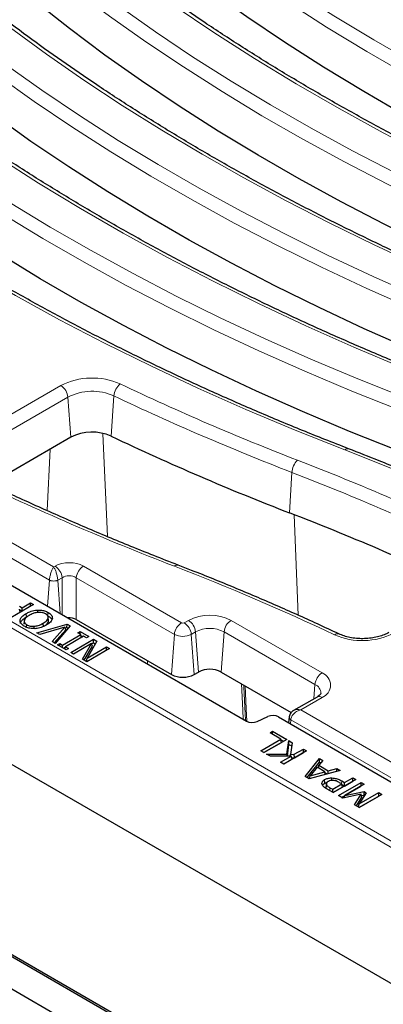
# Model space of a CAD drawing. Units: millimetres. Extents: x 0 to 420, y 0 to 297.
# Drawn here: x 276 to 291, y 127 to 167 of the extents above; entities that cross this region are included whole.
import ezdxf

# ---------------------------------------------------------------- set-up
doc = ezdxf.new("R2010")
doc.units = ezdxf.units.MM

msp = doc.modelspace()

# ---------------------------------------------------------------- linework, layer by layer
at = {"color": 8, "linetype": 'Continuous', "lineweight": 18}
for p, q in [((248.9074, 161.0927), (277.248, 144.732)), ((307.8892, 123.5037), (243.7644, 160.5222)), ((243.9997, 160.6498), (307.8892, 123.7672)), ((277.0742, 144.1829), (248.6139, 160.6127)), ((273.6413, 149.9976), (277.5474, 152.2526)), ((277.8409, 151.7725), (273.9348, 149.5176)), ((277.9617, 150.1081), (277.8409, 151.7725)), ((279.6406, 150.1547), (279.7493, 151.8255)), ((279.4776, 145.99), (279.296, 150.271)), ((276.9857, 147.0673), (277.1044, 149.6132)), ((287.0428, 146.9737), (287.138, 148.6503)), ((287.3907, 142.7311), (287.2371, 146.8983)), ((277.248, 144.732), (277.3092, 144.7673)), ((278.4832, 144.7673), (282.5531, 142.4178)), ((276.996, 143.1064), (277.0742, 144.1829)), ((277.6027, 144.2873), (277.4218, 144.1829)), ((277.522, 142.8028), (277.4218, 144.1829)), ((277.6027, 142.7562), (277.6027, 144.2873)), ((282.2596, 141.9378), (278.1897, 144.2873)), ((278.1897, 144.2873), (278.1897, 142.5531)), ((282.6673, 142.4178), (282.8441, 142.5199)), ((284.6155, 142.5199), (288.3868, 140.3428)), ((282.1388, 140.2734), (282.2596, 141.9378)), ((283.1376, 142.0398), (282.9608, 141.9378)), ((283.0816, 140.2734), (282.9608, 141.9378)), ((283.2584, 140.3754), (283.1376, 142.0398)), ((284.2012, 140.3754), (284.322, 142.0398)), ((288.0933, 139.8628), (284.322, 142.0398)), ((281.1461, 140.7106), (281.141, 140.8494)), ((288.05, 139.2666), (288.0933, 139.8628)), ((288.3868, 139.3201), (287.5047, 138.8109)), ((287.5047, 138.8109), (308.6564, 126.6003)), ((287.079, 138.2277), (287.0915, 138.4)), ((308.3629, 126.1203), (287.0915, 138.4)), ((285.2609, 138.346), (285.3242, 138.3095)), ((288.7075, 135.4611), (288.7162, 135.58)), ((289.194, 135.7452), (289.2026, 135.8642))]:
    msp.add_line(p, q, dxfattribs=at)
at = {"color": 7, "linetype": 'Continuous', "lineweight": 25}
for p, q in [((243.1892, 155.2062), (307.8892, 117.8557)), ((277.9617, 150.1081), (274.5931, 148.1635)), ((312.3367, 105.9658), (239.095, 148.2474)), ((269.2469, 147.5799), (285.249, 138.3421)), ((243.7953, 146.8948), (307.6364, 110.0402)), ((243.8656, 146.9354), (307.6401, 110.1192)), ((276.4106, 143.1722), (275.4678, 142.628)), ((275.837, 143.1038), (275.9452, 143.0413)), ((275.857, 142.8526), (275.8378, 142.9793)), ((275.8417, 142.953), (275.9363, 142.8984)), ((275.9452, 143.0413), (276.2913, 143.2411)), ((275.9452, 142.9035), (275.9452, 143.0413)), ((276.2913, 143.2411), (276.4106, 143.1722)), ((276.2913, 143.1033), (276.2913, 143.2411)), ((276.5881, 142.8448), (276.5873, 142.9482)), ((275.8594, 142.4883), (275.8554, 142.5256)), ((276.0242, 142.494), (276.0096, 142.3584)), ((276.1187, 142.6608), (276.1084, 142.8028)), ((277.0111, 142.7051), (277.0214, 142.8472)), ((277.0395, 142.5128), (277.0249, 142.6485)), ((278.1897, 142.5531), (282.1388, 140.2734)), ((276.1298, 142.231), (276.1375, 142.3378)), ((276.4472, 142.1811), (276.446, 142.2738)), ((276.5455, 142.0058), (277.8041, 142.3678)), ((277.715, 142.2401), (276.6713, 141.9332)), ((276.8229, 142.2543), (276.8126, 142.3963)), ((277.1834, 141.6376), (277.715, 142.2401)), ((277.2738, 141.5854), (277.7484, 142.1232)), ((277.9362, 142.2915), (277.3092, 141.5649)), ((277.7484, 142.1232), (277.715, 142.2401)), ((277.7265, 142.1999), (277.8013, 142.2214)), ((277.8013, 142.2214), (277.8041, 142.3678)), ((277.8013, 142.2214), (277.8509, 142.1927)), ((277.8041, 142.3678), (277.9362, 142.2915)), ((276.6713, 141.9332), (276.5455, 142.0058)), ((277.6213, 141.495), (278.3732, 141.929)), ((278.4925, 141.8601), (277.7407, 141.4261)), ((277.9573, 141.1908), (278.9001, 141.7351)), ((278.2538, 141.9979), (278.3493, 142.053)), ((278.3732, 141.929), (278.2538, 141.9979)), ((278.3493, 142.053), (278.7074, 141.8463)), ((278.3493, 141.9428), (278.3493, 142.053)), ((278.3924, 141.8023), (278.3732, 141.929)), ((278.3795, 141.8876), (278.4598, 141.8412)), ((278.6119, 141.7912), (278.4925, 141.8601)), ((278.7074, 141.8463), (278.6119, 141.7912)), ((278.9001, 141.7351), (279.0424, 141.6529)), ((278.9001, 141.5871), (278.9001, 141.7351)), ((277.3092, 141.5649), (277.1834, 141.6376)), ((277.4065, 141.5088), (277.502, 141.5639)), ((277.7645, 141.3021), (277.4065, 141.5088)), ((277.502, 141.5639), (277.6213, 141.495)), ((277.502, 141.4536), (277.502, 141.5639)), ((277.6213, 141.3847), (277.6213, 141.495)), ((277.654, 141.3659), (277.739, 141.4149)), ((277.7253, 141.3247), (277.7407, 141.4261)), ((277.7407, 141.4261), (277.86, 141.3572)), ((277.86, 141.3572), (277.7645, 141.3021)), ((278.8231, 141.5528), (278.0766, 141.1219)), ((278.447, 140.9081), (278.8231, 141.5528)), ((278.5179, 140.8672), (278.8567, 141.4481)), ((279.5684, 141.3493), (278.6256, 140.805)), ((279.0424, 141.6529), (278.636, 140.9488)), ((278.636, 140.9488), (279.4491, 141.4182)), ((278.8567, 141.4481), (278.8231, 141.5528)), ((278.8258, 141.5442), (278.9001, 141.5871)), ((278.9001, 141.5871), (278.9783, 141.5419)), ((279.4491, 141.4182), (279.5684, 141.3493)), ((279.4491, 141.2804), (279.4491, 141.4182)), ((278.0766, 141.1219), (277.9573, 141.1908)), ((278.6256, 140.805), (278.447, 140.9081)), ((278.6092, 140.8144), (278.636, 140.9488)), ((283.0816, 140.2734), (283.2584, 140.3754)), ((284.2012, 140.3754), (287.1073, 138.6978)), ((288.1785, 139.3408), (287.2091, 138.7811)), ((285.6897, 138.3265), (286.1413, 138.5302)), ((286.582, 138.5147), (296.6516, 132.7016)), ((287.0209, 138.5177), (286.995, 138.2762)), ((285.8458, 137.1131), (286.6812, 137.5953)), ((286.9199, 137.5816), (285.9771, 137.0373)), ((286.2277, 137.8571), (286.3352, 137.9191)), ((286.6812, 137.5953), (286.2277, 137.8571)), ((286.3352, 137.9191), (286.9199, 137.5816)), ((286.3352, 137.7951), (286.3352, 137.9191)), ((286.7019, 137.4592), (286.6812, 137.5953)), ((285.974, 137.0391), (286.7019, 137.4592)), ((286.6852, 137.5691), (286.7918, 137.5076)), ((286.9287, 136.9741), (287.0035, 137.5333)), ((286.9501, 136.8886), (287.0156, 137.3784)), ((287.0035, 137.5333), (287.1528, 137.4471)), ((287.0156, 137.3784), (287.0035, 137.5333)), ((287.0156, 137.3784), (287.1335, 137.3103)), ((287.1528, 137.4471), (287.0842, 136.9629)), ((287.2354, 136.9645), (287.6121, 137.182)), ((287.6121, 137.182), (287.7434, 137.1062)), ((287.6121, 137.034), (287.6121, 137.182)), ((285.9771, 137.0373), (285.8458, 137.1131)), ((286.0845, 136.9753), (286.9287, 136.9741)), ((286.2466, 136.8817), (286.0845, 136.9753)), ((287.1066, 136.8901), (286.2466, 136.8817)), ((286.6693, 136.6377), (287.1066, 136.8901)), ((286.7975, 136.5637), (287.1424, 136.7628)), ((287.7434, 137.1062), (286.8006, 136.5619)), ((286.9367, 136.8885), (286.9287, 136.9741)), ((287.0762, 136.8898), (287.0842, 136.9629)), ((287.0842, 136.9629), (287.2354, 136.9645)), ((287.1424, 136.7628), (287.1066, 136.8901)), ((287.1266, 136.8188), (287.2416, 136.8201)), ((287.2416, 136.8201), (287.2354, 136.9645)), ((287.2416, 136.8201), (287.6121, 137.034)), ((287.6121, 137.034), (287.6152, 137.0322)), ((287.6834, 136.0523), (288.2804, 136.7962)), ((288.2804, 136.7962), (288.4203, 136.7154)), ((288.2849, 136.6456), (288.2804, 136.7962)), ((286.8006, 136.5619), (286.6693, 136.6377)), ((287.769, 136.0029), (288.2849, 136.6456)), ((288.1812, 136.4263), (287.8935, 136.0761)), ((288.499, 136.2428), (288.1812, 136.4263)), ((288.2359, 136.3947), (288.2506, 136.5102)), ((288.4203, 136.7154), (288.2506, 136.5102)), ((288.2506, 136.5102), (288.6444, 136.2829)), ((288.2849, 136.6456), (288.3375, 136.6152)), ((288.6444, 136.2829), (288.9999, 136.3808)), ((288.9974, 136.262), (288.9999, 136.3808)), ((288.9999, 136.3808), (289.1397, 136.3001)), ((287.8512, 135.9554), (287.6834, 136.0523)), ((289.1397, 136.3001), (287.8512, 135.9554)), ((287.8704, 135.9606), (287.8935, 136.0761)), ((287.8935, 136.0761), (288.499, 136.2428)), ((288.5186, 136.1339), (288.499, 136.2428)), ((288.5038, 136.2161), (288.6057, 136.1573)), ((288.642, 136.167), (288.6444, 136.2829)), ((288.7965, 135.8781), (288.797, 135.9847)), ((289.3187, 135.7972), (289.6648, 135.997)), ((289.6648, 135.997), (289.7961, 135.9212)), ((289.6648, 135.849), (289.6648, 135.997)), ((288.506, 135.7725), (288.4956, 135.9145)), ((288.506, 135.7725), (288.6244, 135.8189)), ((288.5646, 135.738), (288.5522, 135.6223)), ((288.5557, 135.5687), (288.5699, 135.7067)), ((288.5666, 135.7569), (288.5654, 135.7454)), ((288.7162, 135.58), (288.8294, 135.5147)), ((288.8294, 135.5147), (289.2113, 135.7352)), ((288.8502, 135.3787), (289.2319, 135.5991)), ((289.7961, 135.9212), (288.8533, 135.3769)), ((289.0681, 135.2529), (290.0109, 135.7972)), ((289.2113, 135.7352), (289.1181, 135.789)), ((289.1963, 135.1789), (290.0109, 135.6492)), ((289.2026, 135.8642), (289.3187, 135.7972)), ((289.2319, 135.5991), (289.2113, 135.7352)), ((289.2153, 135.7089), (289.3187, 135.6492)), ((289.3187, 135.6492), (289.6648, 135.849)), ((289.3187, 135.6492), (289.3187, 135.7972)), ((290.1422, 135.7214), (289.3292, 135.252)), ((289.6648, 135.849), (289.6679, 135.8472)), ((290.0109, 135.7972), (290.1422, 135.7214)), ((290.0109, 135.6492), (290.0109, 135.7972)), ((290.0109, 135.6492), (290.014, 135.6474)), ((288.8533, 135.3769), (288.5969, 135.5249)), ((288.8294, 135.3907), (288.8294, 135.5147)), ((289.2509, 135.1474), (289.0681, 135.2529)), ((290.0133, 135.3107), (289.2509, 135.1474)), ((289.2949, 135.1568), (289.3292, 135.252)), ((289.3292, 135.252), (290.1388, 135.4202)), ((289.7392, 134.8655), (290.0133, 135.3107)), ((289.8125, 134.8232), (290.0375, 135.1888)), ((289.9243, 134.7586), (290.7389, 135.2289)), ((289.9259, 134.9076), (290.7389, 135.3769)), ((290.219, 135.3739), (289.9259, 134.9076)), ((290.8702, 135.3011), (289.9274, 134.7569)), ((290.0375, 135.1888), (290.0133, 135.3107)), ((290.0251, 135.2515), (290.1351, 135.2744)), ((290.1351, 135.2744), (290.1388, 135.4202)), ((290.1351, 135.2744), (290.1508, 135.2653)), ((290.1388, 135.4202), (290.219, 135.3739)), ((290.7389, 135.3769), (290.8702, 135.3011)), ((290.7389, 135.2289), (290.7389, 135.3769)), ((290.7389, 135.2289), (290.742, 135.2271)), ((289.9274, 134.7569), (289.7392, 134.8655)), ((289.8974, 134.7742), (289.9259, 134.9076))]:
    msp.add_line(p, q, dxfattribs=at)
at = {"color": 8, "linetype": 'Continuous', "lineweight": 18, "flags": 128}
for points in [[(271.98, 174.7512), (273.1852, 173.5744), (274.442, 172.4157), (275.7495, 171.2759), (277.107, 170.1558), (278.5135, 169.056), (279.9681, 167.9772), (281.47, 166.9203), (283.018, 165.8857), (284.6112, 164.8743), (286.2486, 163.8867), (287.9291, 162.9236), (289.6516, 161.9854), (291.415, 161.073), (293.2181, 160.1868), (295.0598, 159.3274), (296.9388, 158.4954), (298.854, 157.6914), (300.8041, 156.9158)], [(300.573, 156.4062), (298.6055, 157.1888), (296.6734, 158.0002), (294.778, 158.8399), (292.9204, 159.7074), (291.102, 160.6021), (289.3238, 161.5234), (287.5871, 162.4706), (285.893, 163.4433), (284.2426, 164.4406), (282.637, 165.4621), (281.0773, 166.5069), (279.5644, 167.5745), (278.0995, 168.6641), (276.6833, 169.775), (275.3169, 170.9065), (274.0012, 172.0578), (272.737, 173.2282), (271.5251, 174.417)], [(298.2957, 154.7554), (296.3061, 155.5461), (294.3512, 156.365), (292.4321, 157.2117), (290.5499, 158.0856), (288.7059, 158.9862), (286.9011, 159.9129), (285.1368, 160.8652), (283.4139, 161.8424), (281.7335, 162.8441), (280.0967, 163.8695), (278.5044, 164.918), (276.9577, 165.989), (275.4575, 167.0818), (274.0048, 168.1958), (272.6003, 169.3302), (271.2451, 170.4844), (269.9398, 171.6576), (268.6854, 172.8492)], [(281.3112, 172.9624), (282.7282, 171.843), (284.1949, 170.745), (285.7104, 169.6694), (287.2735, 168.6167), (288.8832, 167.5877), (290.5385, 166.5831), (292.2383, 165.6036), (293.9814, 164.6498), (295.7667, 163.7223), (297.5929, 162.8217), (299.4588, 161.9488), (301.3632, 161.104), (303.3049, 160.2879), (305.2824, 159.5011)], [(305.0513, 158.9915), (303.0649, 159.7818), (301.1146, 160.6015), (299.2017, 161.4501), (297.3274, 162.327), (295.493, 163.2315), (293.6998, 164.1632), (291.9489, 165.1213), (290.2415, 166.1052), (288.5788, 167.1143), (286.9618, 168.1479), (285.3917, 169.2052), (283.8695, 170.2857), (282.3963, 171.3885), (280.9729, 172.513)], [(302.774, 157.3407), (300.7005, 158.1657), (298.6646, 159.0214), (296.6678, 159.9072), (294.7113, 160.8225), (292.7965, 161.7667), (290.9246, 162.7392), (289.0969, 163.7393), (287.3147, 164.7664), (285.579, 165.8197), (283.8912, 166.8987), (282.2522, 168.0024), (280.6633, 169.1303), (279.1254, 170.2815), (277.6396, 171.4552)], [(272.3545, 167.7918), (273.7715, 166.6724), (275.2382, 165.5745), (276.7537, 164.4988), (278.3168, 163.4461), (279.9265, 162.4172), (281.5818, 161.4126), (283.2816, 160.433), (285.0247, 159.4792), (286.81, 158.5517), (288.6362, 157.6512), (290.5021, 156.7782), (292.4065, 155.9334), (294.3482, 155.1173), (296.3258, 154.3305)], [(296.0946, 153.8209), (294.1082, 154.6112), (292.1579, 155.431), (290.245, 156.2795), (288.3707, 157.1564), (286.5363, 158.0609), (284.7431, 158.9926), (282.9922, 159.9507), (281.2848, 160.9346), (279.6221, 161.9437), (278.0052, 162.9773), (276.4351, 164.0346), (274.9129, 165.1151), (273.4396, 166.2179), (272.0162, 167.3424)], [(293.8173, 152.1701), (291.7438, 152.9951), (289.7079, 153.8508), (287.7111, 154.7366), (285.7546, 155.6519), (283.8398, 156.5961), (281.9679, 157.5686), (280.1402, 158.5687), (278.358, 159.5958), (276.6223, 160.6492), (274.9345, 161.7281), (273.2955, 162.8318), (271.7066, 163.9597), (270.1687, 165.1109), (268.6829, 166.2847)], [(267.8761, 165.2066), (269.2932, 164.0871), (270.7599, 162.9892), (272.2753, 161.9135), (273.8384, 160.8608), (275.4482, 159.8319), (277.1035, 158.8273), (278.8033, 157.8477), (280.5464, 156.8939), (282.3316, 155.9664), (284.1578, 155.0659), (286.0238, 154.1929), (287.9282, 153.3481), (289.8699, 152.532), (291.8474, 151.7452)], [(291.6163, 151.2356), (289.6299, 152.0259), (287.6796, 152.8457), (285.7666, 153.6942), (283.8923, 154.5711), (282.058, 155.4756), (280.2647, 156.4073), (278.5139, 157.3654), (276.8065, 158.3493), (275.1438, 159.3584), (273.5268, 160.392), (271.9567, 161.4494), (270.4345, 162.5298), (268.9612, 163.6327), (267.5379, 164.7571)], [(289.339, 149.5848), (287.2655, 150.4098), (285.2296, 151.2655), (283.2328, 152.1513), (281.2763, 153.0666), (279.3614, 154.0108), (277.4896, 154.9833), (275.6619, 155.9834), (273.8796, 157.0105), (272.144, 158.0639), (270.4561, 159.1428), (268.8172, 160.2465), (267.2282, 161.3744), (265.6903, 162.5256), (264.2045, 163.6994)], [(313.3102, 136.1235), (311.8932, 137.243), (310.4265, 138.3409), (308.9111, 139.4166), (307.348, 140.4692), (305.7382, 141.4982), (304.0829, 142.5028), (302.3831, 143.4824), (300.64, 144.4362), (298.8548, 145.3637), (297.0286, 146.2642), (295.1626, 147.1372), (293.2582, 147.982), (291.3165, 148.798), (289.339, 149.5848)], [(285.1161, 138.4286), (285.0994, 138.7924), (285.0492, 139.8859)], [(285.211, 138.3814), (285.1983, 138.6538), (285.1477, 139.743), (285.1436, 139.8314)], [(285.1923, 139.8033), (285.2369, 138.8556), (285.2609, 138.346)]]:
    msp.add_lwpolyline(points, dxfattribs=at)
at = {"color": 7, "linetype": 'Continuous', "lineweight": 25, "flags": 128}
for points in [[(300.4779, 154.7296), (298.5009, 155.516), (296.5595, 156.3315), (294.6551, 157.1756), (292.7889, 158.0476), (290.9621, 158.947), (289.176, 159.8732), (287.4317, 160.8256), (285.7303, 161.8035), (284.073, 162.8064), (282.4609, 163.8335), (280.8951, 164.8842), (279.3765, 165.9577), (277.9062, 167.0535), (276.4852, 168.1707), (275.1144, 169.3085), (273.7947, 170.4664), (272.5269, 171.6434), (271.312, 172.8389)], [(304.9562, 157.3149), (302.9662, 158.1066), (301.0123, 158.9279), (299.0958, 159.778), (297.2181, 160.6565), (295.3804, 161.5627), (293.5838, 162.496), (291.8297, 163.4559), (290.1192, 164.4416), (288.4535, 165.4525), (286.8336, 166.488), (285.2606, 167.5473), (283.7356, 168.6298), (282.2596, 169.7346), (280.8337, 170.8611)], [(295.9995, 152.1443), (294.0095, 152.9361), (292.0556, 153.7573), (290.1391, 154.6074), (288.2614, 155.4859), (286.4237, 156.3921), (284.6272, 157.3254), (282.8731, 158.2853), (281.1626, 159.271), (279.4968, 160.2819), (277.8769, 161.3174), (276.3039, 162.3767), (274.7789, 163.4592), (273.3029, 164.564), (271.877, 165.6906)], [(291.5212, 149.559), (289.5311, 150.3508), (287.5772, 151.172), (285.6608, 152.0221), (283.7831, 152.9006), (281.9453, 153.8068), (280.1488, 154.7401), (278.3947, 155.7), (276.6842, 156.6857), (275.0184, 157.6967), (273.3985, 158.7321), (271.8256, 159.7914), (270.3006, 160.8739), (268.8246, 161.9787), (267.3986, 163.1053)]]:
    msp.add_lwpolyline(points, dxfattribs=at)
at = {"color": 8, "linetype": 'Continuous', "lineweight": 18}
for centre, radius, start, end in [((278.8518, 149.7123), 2.8556, 65.99942, 117.18022), ((280.4542, 151.768), 0.7072, 128.56604, 175.33623), ((325.9064, 248.975), 106.9961, 244.600789, 248.889078), ((277.1967, 151.7084), 0.6474, 5.689, 57.19914), ((278.8504, 149.8066), 2.21, 65.99942, 117.18022), ((325.8475, 248.9116), 107.4745, 244.600789, 248.889078), ((289.4546, 149.4831), 0.154, 76.94734, 138.66811), ((287.9271, 148.5997), 0.7908, 134.88459, 176.32673), ((246.9849, 44.557), 112.1279, 64.563527, 68.889849), ((246.9259, 44.4934), 111.6498, 64.563527, 68.889849), ((324.4544, 254.0714), 117.1699, 244.366027, 248.894051), ((276.9584, 144.2232), 0.6474, 5.689, 57.19914), ((278.8339, 144.2232), 0.6474, 122.80086, 174.311), ((282.378, 144.66), 0.154, 76.94731, 138.66811), ((245.5383, 49.6651), 101.9413, 64.821852, 68.884646), ((283.7298, 140.8104), 1.9253, 62.60967, 117.39033), ((282.4934, 141.9757), 0.6474, 5.689, 57.19914), ((284.9663, 141.9757), 0.6474, 122.80086, 174.311), ((282.9039, 141.8736), 0.6474, 122.80086, 174.311), ((282.6102, 142.528), 0.1241, 242.60967, 297.39033), ((282.3166, 141.8736), 0.6474, 5.689, 57.19914), ((283.7298, 140.8969), 1.2873, 62.60967, 117.39033), ((282.6102, 142.6144), 0.7621, 242.60967, 297.39033), ((290.0617, 144.5343), 2.8569, 246.17286, 297.17235), ((289.0281, 141.7859), 0.181, 71.64274, 131.75152), ((288.7375, 139.7986), 0.6474, 122.80086, 174.311), ((288.1927, 139.8315), 0.5469, 290.78342, 69.21658), ((287.9345, 139.4929), 0.4025, 359.73187, 66.76649), ((288.2656, 139.1587), 0.2018, 53.10272, 115.58683), ((285.4145, 138.6154), 0.3101, 228.98054, 240.29692)]:
    msp.add_arc(centre, radius, start, end, dxfattribs=at)
at = {"color": 7, "linetype": 'Continuous', "lineweight": 25}
for centre, radius, start, end in [((278.8498, 148.3786), 1.9442, 65.99942, 117.18022), ((325.8233, 247.4187), 107.6714, 244.600789, 248.889078), ((246.7988, 42.7484), 111.7251, 64.814463, 68.887184), ((283.7298, 139.4656), 1.0247, 62.60967, 117.39033), ((282.6102, 141.1832), 1.0247, 242.60967, 297.39033)]:
    msp.add_arc(centre, radius, start, end, dxfattribs=at)
at = {"color": 8, "linetype": 'Continuous', "lineweight": 18}
for centre, major_axis, ratio in [((277.8962, 144.4233), (0.8333, 0), 0.5816896), ((277.8962, 144.0831), (0.4167, 0), 0.6907243)]:
    msp.add_ellipse(centre, major_axis=major_axis, ratio=ratio, start_param=0.7891963, end_param=2.3523964, dxfattribs=at)
at = {"color": 7, "linetype": 'Continuous', "lineweight": 25}
for centre, major_axis, ratio, start_param, end_param in [((277.8962, 142.3811), (0.4167, 0), 0.5816896, 0.7891963, 1.7136833), ((286.3464, 138.3784), (0.3333, 0), 0.5779102, 0.7858044, 2.2333501), ((285.4846, 138.4784), (0.3333, 0), 0.5779102, 3.9273971, 5.3749427)]:
    msp.add_ellipse(centre, major_axis=major_axis, ratio=ratio, start_param=start_param, end_param=end_param, dxfattribs=at)
for points, knots in [([(311.8811, 162.5597), (311.5531, 162.6876), (310.602, 163.0586), (309.0503, 163.6918), (307.2369, 164.4669), (305.4559, 165.2665), (303.7077, 166.0896), (301.9934, 166.9358), (300.3138, 167.8047), (298.6699, 168.6958), (297.0626, 169.6087), (295.4927, 170.5427), (293.9611, 171.4974), (292.4686, 172.4723), (291.0159, 173.4668), (289.6047, 174.4806), (288.2129, 175.5259), (287.3163, 176.2432), (286.8589, 176.6091)], [0, 0, 0, 0, 0.0338014, 0.0980468, 0.1622913, 0.2265341, 0.2907752, 0.3550145, 0.4192523, 0.4834886, 0.5477237, 0.6119576, 0.6761906, 0.7404231, 0.8046553, 0.8688876, 0.9331203, 1, 1, 1, 1]), ([(307.4027, 159.9744), (307.0748, 160.1023), (306.1236, 160.4733), (304.5719, 161.1065), (302.7586, 161.8816), (300.9776, 162.6812), (299.2294, 163.5043), (297.515, 164.3505), (295.8354, 165.2194), (294.1915, 166.1106), (292.5842, 167.0234), (291.0143, 167.9574), (289.4827, 168.9121), (287.9903, 169.887), (286.5375, 170.8815), (285.1263, 171.8953), (283.7346, 172.9406), (282.8379, 173.6579), (282.3805, 174.0238)], [0, 0, 0, 0, 0.0338014, 0.0980468, 0.1622913, 0.2265341, 0.2907752, 0.3550145, 0.4192523, 0.4834886, 0.5477237, 0.6119576, 0.6761906, 0.7404231, 0.8046553, 0.8688876, 0.9331203, 1, 1, 1, 1]), ([(298.446, 154.8038), (298.1181, 154.9317), (297.1669, 155.3027), (295.6152, 155.9359), (293.8019, 156.7111), (292.0209, 157.5106), (290.2727, 158.3337), (288.5583, 159.1799), (286.8787, 160.0489), (285.2349, 160.94), (283.6275, 161.8528), (282.0577, 162.7868), (280.5261, 163.7416), (279.0336, 164.7164), (277.581, 165.7109), (276.1691, 166.7245), (274.7987, 167.7566), (273.4705, 168.8067), (272.185, 169.8741), (270.9441, 170.9586), (269.829, 171.9792), (269.147, 172.6447), (268.8469, 172.9374)], [0, 0, 0, 0, 0.0272476, 0.0790365, 0.1308246, 0.1826114, 0.2343967, 0.2861807, 0.3379634, 0.3897449, 0.4415254, 0.493305, 0.5450839, 0.5968623, 0.6486405, 0.7004188, 0.7521974, 0.8039768, 0.8557574, 0.9075398, 0.9593246, 1, 1, 1, 1]), ([(302.9244, 157.3891), (302.5965, 157.517), (301.6453, 157.888), (300.0936, 158.5212), (298.2802, 159.2963), (296.4992, 160.0959), (294.751, 160.919), (293.0367, 161.7652), (291.3571, 162.6341), (289.7132, 163.5253), (288.1059, 164.4381), (286.536, 165.3721), (285.0044, 166.3268), (283.512, 167.3017), (282.0592, 168.2962), (280.648, 169.31), (279.2563, 170.3553), (278.3596, 171.0726), (277.9022, 171.4385)], [0, 0, 0, 0, 0.0338014, 0.0980468, 0.1622913, 0.2265341, 0.2907752, 0.3550145, 0.4192523, 0.4834886, 0.5477237, 0.6119576, 0.6761906, 0.7404231, 0.8046553, 0.8688876, 0.9331203, 1, 1, 1, 1]), ([(293.9677, 152.2185), (293.6398, 152.3464), (292.6886, 152.7174), (291.1369, 153.3506), (289.3236, 154.1258), (287.5425, 154.9253), (285.7943, 155.7484), (284.08, 156.5946), (282.4004, 157.4636), (280.7565, 158.3547), (279.1492, 159.2675), (277.5793, 160.2015), (276.0477, 161.1563), (274.5553, 162.1312), (273.1025, 163.1256), (271.6913, 164.1395), (270.2996, 165.1847), (269.4029, 165.902), (268.9455, 166.2679)], [0, 0, 0, 0, 0.0338014, 0.0980468, 0.1622913, 0.2265341, 0.2907752, 0.3550145, 0.4192523, 0.4834886, 0.5477237, 0.6119576, 0.6761906, 0.7404231, 0.8046553, 0.8688876, 0.9331203, 1, 1, 1, 1]), ([(289.4893, 149.6332), (289.1614, 149.7611), (288.2102, 150.1321), (286.6585, 150.7653), (284.8452, 151.5405), (283.0642, 152.34), (281.316, 153.1631), (279.6016, 154.0093), (277.9221, 154.8783), (276.2782, 155.7694), (274.6708, 156.6822), (273.101, 157.6162), (271.5694, 158.571), (270.0769, 159.5459), (268.6242, 160.5403), (267.213, 161.5542), (265.8212, 162.5994), (264.9246, 163.3167), (264.4672, 163.6826)], [0, 0, 0, 0, 0.0338014, 0.0980468, 0.1622913, 0.2265341, 0.2907752, 0.3550145, 0.4192523, 0.4834886, 0.5477237, 0.6119576, 0.6761906, 0.7404231, 0.8046553, 0.8688876, 0.9331203, 1, 1, 1, 1]), ([(313.5729, 136.1068), (313.3455, 136.2899), (312.6865, 136.8206), (311.5633, 137.6852), (310.1901, 138.6938), (308.7754, 139.6829), (307.3206, 140.6522), (305.8265, 141.6011), (304.294, 142.5291), (302.7238, 143.4356), (301.1169, 144.3202), (299.4742, 145.1823), (297.7967, 146.0215), (296.0852, 146.8373), (294.3409, 147.6294), (292.5642, 148.3968), (290.9454, 149.0638), (289.9113, 149.4682), (289.4893, 149.6332)], [0, 0, 0, 0, 0.03461363, 0.10033267, 0.16605374, 0.23177661, 0.29750065, 0.36322531, 0.42895003, 0.49467436, 0.56039798, 0.62612061, 0.69184203, 0.75756207, 0.82328058, 0.88899746, 0.95471263, 1, 1, 1, 1]), ([(282.4127, 144.8101), (282.0769, 144.9411), (281.103, 145.3209), (279.5137, 145.9686), (277.6556, 146.7611), (275.8619, 147.5638), (274.6328, 148.1388), (274.0085, 148.4386), (273.9449, 148.4691)], [0, 0, 0, 0, 0.1148557, 0.3331558, 0.5514532, 0.769745, 0.9765444, 1, 1, 1, 1]), ([(289.0851, 141.9576), (288.79, 142.0955), (287.9345, 142.4952), (286.4935, 143.1386), (284.7522, 143.8791), (283.3859, 144.4316), (282.6004, 144.7371), (282.4127, 144.8101)], [0, 0, 0, 0, 0.1370869, 0.3974701, 0.65785, 0.9182225, 1, 1, 1, 1]), ([(276.1084, 142.8028), (276.1575, 142.8286), (276.27, 142.8878), (276.4396, 142.9373), (276.5561, 142.9459), (276.5873, 142.9482)], [0, 0, 0, 0, 0.3615391, 0.8292963, 1, 1, 1, 1]), ([(276.5873, 142.9482), (276.656, 142.9466), (276.7886, 142.9437), (276.932, 142.8951), (276.9998, 142.8588), (277.0214, 142.8472)], [0, 0, 0, 0, 0.4226567, 0.8158446, 1, 1, 1, 1]), ([(276.0309, 142.2753), (275.9867, 142.3052), (275.905, 142.3605), (275.8546, 142.4515), (275.8552, 142.5052), (275.8554, 142.5256)], [0, 0, 0, 0, 0.4208564, 0.7792851, 1, 1, 1, 1]), ([(275.8554, 142.5256), (275.8683, 142.5643), (275.8901, 142.6298), (275.9829, 142.7233), (276.0616, 142.7732), (276.1084, 142.8028)], [0, 0, 0, 0, 0.3669307, 0.623239, 1, 1, 1, 1]), ([(275.8699, 142.3889), (275.883, 142.4275), (275.9052, 142.4928), (275.9975, 142.5841), (276.0739, 142.6324), (276.1187, 142.6608)], [0, 0, 0, 0, 0.3741939, 0.6324526, 1, 1, 1, 1]), ([(276.0275, 142.5154), (276.0259, 142.4897), (276.0228, 142.4393), (276.0737, 142.3783), (276.1199, 142.349), (276.1375, 142.3378)], [0, 0, 0, 0, 0.3908496, 0.7668033, 1, 1, 1, 1]), ([(276.2397, 142.727), (276.201, 142.7028), (276.1382, 142.6635), (276.0617, 142.5925), (276.0402, 142.544), (276.0275, 142.5154)], [0, 0, 0, 0, 0.3982631, 0.645816, 1, 1, 1, 1]), ([(276.9133, 142.7856), (276.873, 142.8048), (276.802, 142.8387), (276.6707, 142.8536), (276.5344, 142.8444), (276.3825, 142.8027), (276.2899, 142.7536), (276.2397, 142.727)], [0, 0, 0, 0, 0.201493, 0.3553631, 0.5086987, 0.7339591, 1, 1, 1, 1]), ([(276.8126, 142.3963), (276.8695, 142.4326), (276.9603, 142.4903), (277.0243, 142.5875), (277.0297, 142.6666), (276.9899, 142.7353), (276.9374, 142.7698), (276.9133, 142.7856)], [0, 0, 0, 0, 0.3286876, 0.524324, 0.6906702, 0.8579406, 1, 1, 1, 1]), ([(276.9329, 142.3364), (276.9494, 142.3478), (276.9992, 142.382), (277.0382, 142.4448), (277.0361, 142.4938), (277.0353, 142.5129)], [0, 0, 0, 0, 0.2323225, 0.7014364, 1, 1, 1, 1]), ([(277.1963, 142.5966), (277.1834, 142.5579), (277.1614, 142.492), (277.0679, 142.3993), (276.9899, 142.3498), (276.9438, 142.3206)], [0, 0, 0, 0, 0.36892524, 0.62779428, 1, 1, 1, 1]), ([(277.0111, 142.7051), (277.0541, 142.6752), (277.1215, 142.6284), (277.1685, 142.5685), (277.1712, 142.544), (277.1714, 142.5416)], [0, 0, 0, 0, 0.6140052, 0.9620498, 1, 1, 1, 1]), ([(277.0214, 142.8472), (277.0657, 142.8174), (277.1359, 142.7704), (277.1948, 142.6821), (277.1958, 142.6279), (277.1963, 142.5966)], [0, 0, 0, 0, 0.4196895, 0.6648748, 1, 1, 1, 1]), ([(276.4637, 142.1745), (276.395, 142.1763), (276.2635, 142.1797), (276.12, 142.2274), (276.0527, 142.2636), (276.0309, 142.2753)], [0, 0, 0, 0, 0.4243481, 0.8126259, 1, 1, 1, 1]), ([(276.1375, 142.3378), (276.1809, 142.3168), (276.2533, 142.2818), (276.3685, 142.2699), (276.4258, 142.2728), (276.446, 142.2738)], [0, 0, 0, 0, 0.4913906, 0.8206116, 1, 1, 1, 1]), ([(276.446, 142.2738), (276.5011, 142.2824), (276.5979, 142.2975), (276.7173, 142.3451), (276.7805, 142.3791), (276.8126, 142.3963)], [0, 0, 0, 0, 0.3955969, 0.6942379, 1, 1, 1, 1]), ([(276.9438, 142.3206), (276.8952, 142.2947), (276.7836, 142.2354), (276.613, 142.1866), (276.4959, 142.1771), (276.4637, 142.1745)], [0, 0, 0, 0, 0.35900098, 0.82341002, 1, 1, 1, 1]), ([(291.1581, 142.0133), (291.1277, 141.9967), (291.0389, 141.9481), (290.8619, 141.8771), (290.6229, 141.8116), (290.3608, 141.7697), (290.0865, 141.7542), (289.8104, 141.7661), (289.5451, 141.8053), (289.2955, 141.8684), (289.1557, 141.9277), (289.0851, 141.9576)], [0, 0, 0, 0, 0.0595528, 0.1742794, 0.2903508, 0.4077311, 0.5260032, 0.6446445, 0.763029, 0.8805083, 1, 1, 1, 1]), ([(288.3363, 139.4887), (288.3365, 139.4887), (288.3371, 139.4887), (288.3249, 139.4609), (288.2775, 139.4052), (288.2114, 139.3622), (288.1785, 139.3408)], [0, 0, 0, 0, 0.1971746, 0.4750796, 0.7384103, 1, 1, 1, 1]), ([(285.1291, 138.4113), (285.1249, 138.4165), (285.1204, 138.4222), (285.1164, 138.4282), (285.1161, 138.4286)], [0, 0, 0, 0, 0.92249, 1, 1, 1, 1]), ([(287.2078, 138.7804), (287.1881, 138.7678), (287.1463, 138.7412), (287.0883, 138.6828), (287.0429, 138.6069), (287.0281, 138.5463), (287.0208, 138.5163)], [0, 0, 0, 0, 0.2122364, 0.4491772, 0.7269684, 1, 1, 1, 1]), ([(288.4956, 135.9145), (288.5377, 135.9341), (288.6198, 135.9724), (288.7333, 135.9852), (288.7905, 135.9847), (288.797, 135.9847)], [0, 0, 0, 0, 0.4822761, 0.9419262, 1, 1, 1, 1]), ([(288.797, 135.9847), (288.8577, 135.9792), (288.9792, 135.9683), (289.1098, 135.9153), (289.1782, 135.8777), (289.2026, 135.8642)], [0, 0, 0, 0, 0.39058719, 0.78242422, 1, 1, 1, 1]), ([(288.3897, 135.7132), (288.3841, 135.7419), (288.3742, 135.7926), (288.4178, 135.864), (288.4694, 135.8974), (288.4956, 135.9145)], [0, 0, 0, 0, 0.3906162, 0.6895624, 1, 1, 1, 1]), ([(288.5969, 135.5249), (288.5737, 135.5389), (288.5274, 135.5667), (288.4448, 135.6256), (288.4115, 135.6786), (288.3897, 135.7132)], [0, 0, 0, 0, 0.2571139, 0.5145358, 1, 1, 1, 1]), ([(288.4188, 135.6922), (288.4236, 135.7017), (288.4393, 135.7326), (288.4787, 135.7562), (288.506, 135.7725)], [0, 0, 0, 0, 0.3073563, 1, 1, 1, 1]), ([(288.5554, 135.6219), (288.5529, 135.6163), (288.545, 135.5988), (288.5514, 135.5809), (288.5557, 135.5687)], [0, 0, 0, 0, 0.3214917, 1, 1, 1, 1]), ([(288.6418, 135.8336), (288.6174, 135.8169), (288.5779, 135.79), (288.5599, 135.7431), (288.5667, 135.7183), (288.5699, 135.7067)], [0, 0, 0, 0, 0.4629911, 0.7483297, 1, 1, 1, 1]), ([(288.5699, 135.7067), (288.5815, 135.6883), (288.6026, 135.6548), (288.659, 135.6144), (288.6971, 135.5916), (288.7162, 135.58)], [0, 0, 0, 0, 0.3806935, 0.6881407, 1, 1, 1, 1]), ([(288.8423, 135.8823), (288.808, 135.881), (288.7413, 135.8784), (288.6775, 135.8531), (288.6481, 135.837), (288.6418, 135.8336)], [0, 0, 0, 0, 0.4544364, 0.8834997, 1, 1, 1, 1]), ([(289.1181, 135.789), (289.0939, 135.8024), (289.0479, 135.828), (288.9726, 135.8611), (288.902, 135.8796), (288.8568, 135.8817), (288.8423, 135.8823)], [0, 0, 0, 0, 0.3070502, 0.5855937, 0.8668438, 1, 1, 1, 1])]:
    msp.add_open_spline(points, degree=3, knots=knots, dxfattribs=at)
at = {"color": 8, "linetype": 'Continuous', "lineweight": 18}
for points, knots in [([(277.248, 144.732), (277.2281, 144.699), (277.1882, 144.633), (277.1341, 144.4896), (277.0992, 144.3572), (277.0808, 144.2536), (277.0764, 144.2063), (277.0742, 144.1829)], [0, 0, 0, 0, 0.2500452, 0.4997536, 0.7491763, 0.8761164, 1, 1, 1, 1]), ([(277.248, 144.732), (277.2679, 144.699), (277.3077, 144.633), (277.3619, 144.4896), (277.3967, 144.3572), (277.4151, 144.2536), (277.4196, 144.2063), (277.4218, 144.1829)], [0, 0, 0, 0, 0.2500452, 0.4997536, 0.7491762, 0.8761104, 1, 1, 1, 1]), ([(277.4218, 144.1829), (277.4092, 144.1777), (277.3844, 144.1673), (277.3268, 144.1534), (277.248, 144.1461), (277.1692, 144.1534), (277.1116, 144.1673), (277.0868, 144.1777), (277.0742, 144.1829)], [0, 0, 0, 0, 0.13048167, 0.25741837, 0.4999999, 0.74256606, 0.86950664, 1, 1, 1, 1]), ([(287.5047, 138.8109), (287.4547, 138.7953), (287.3548, 138.764), (287.2213, 138.6664), (287.1399, 138.5609), (287.1011, 138.469), (287.0947, 138.4228), (287.0915, 138.4)], [0, 0, 0, 0, 0.25004518, 0.4997536, 0.74917624, 0.87611043, 1, 1, 1, 1]), ([(287.5047, 138.8109), (287.4553, 138.8177), (287.3566, 138.8312), (287.2471, 138.8109), (287.2078, 138.7756), (287.1986, 138.7674)], [0, 0, 0, 0, 0.4346187, 0.8686521, 1, 1, 1, 1]), ([(285.1161, 138.4286), (285.1245, 138.4241), (285.1468, 138.4122), (285.1711, 138.3985), (285.189, 138.3867), (285.1978, 138.3814), (285.2038, 138.3784), (285.2079, 138.3775), (285.2098, 138.378), (285.2108, 138.3793), (285.211, 138.3805), (285.211, 138.3813), (285.211, 138.3814)], [0, 0, 0, 0, 0.22143567, 0.58669855, 0.71089078, 0.79631202, 0.88535231, 0.92766787, 0.96155733, 0.97999594, 0.995863, 1, 1, 1, 1]), ([(287.0915, 138.4), (287.0804, 138.4084), (287.0586, 138.425), (287.0307, 138.4609), (287.0144, 138.4935), (287.0221, 138.5131), (287.0232, 138.5159)], [0, 0, 0, 0, 0.2418123, 0.4770511, 0.9265906, 1, 1, 1, 1])]:
    msp.add_open_spline(points, degree=3, knots=knots, dxfattribs=at)

doc.saveas('drawing.dxf')
